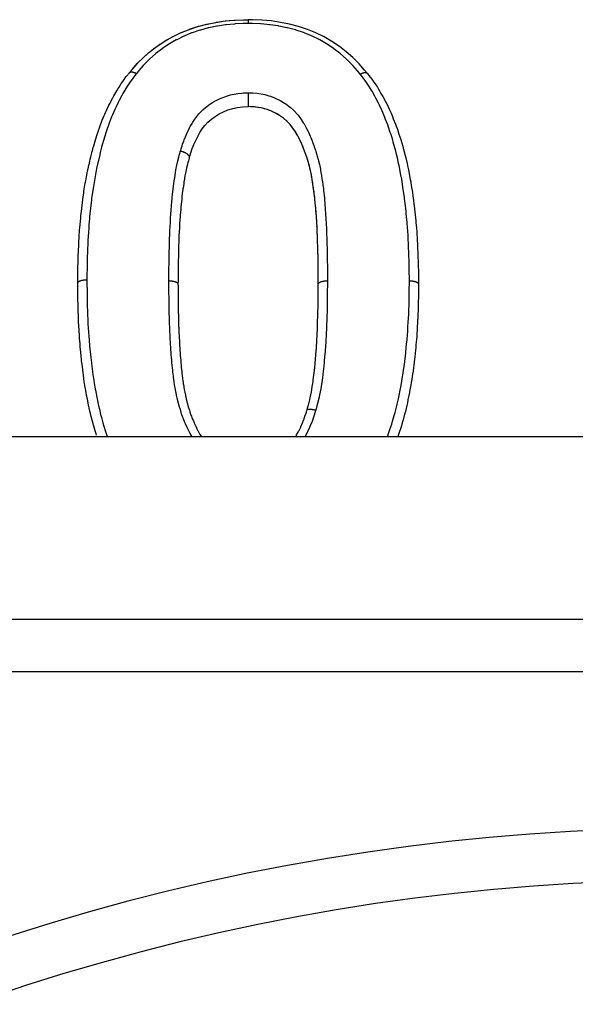
# Model space of a CAD drawing. Units: millimetres. Extents: x 24 to 1234, y -666 to 273.
# Drawn here: x 783 to 805, y -152 to -114 of the extents above; entities that cross this region are included whole.
import ezdxf

# ---------------------------------------------------------------- set-up
doc = ezdxf.new("R2010")
doc.units = ezdxf.units.MM
doc.linetypes.add('DASHED', pattern=[9.652, 8.128, -1.524])
doc.layers.add('nevidi', color=4, linetype='DASHED')

msp = doc.modelspace()

# ---------------------------------------------------------------- linework, layer by layer
at = {"color": 2}
for p, q in [((789.046, -114.46), (789.058, -114.453)), ((787.391, -115.835), (787.392, -115.834)), ((796.522, -115.858), (796.523, -115.859)), ((791.988, -117.141), (791.949, -117.139)), ((792.254, -117.159), (792.227, -117.157)), ((792.388, -117.179), (792.261, -117.16)), ((792.449, -117.191), (792.447, -117.19)), ((792.581, -117.223), (792.484, -117.198)), ((793.109, -117.449), (793.058, -117.419)), ((793.16, -117.479), (793.114, -117.451)), ((793.263, -117.55), (793.239, -117.533)), ((793.309, -117.584), (793.302, -117.579)), ((793.442, -117.702), (793.404, -117.666)), ((793.526, -117.789), (793.471, -117.731)), ((793.563, -117.831), (793.55, -117.816)), ((793.638, -117.924), (793.62, -117.901)), ((793.737, -118.066), (793.679, -117.981)), ((793.767, -118.114), (793.751, -118.087)), ((793.91, -118.371), (793.894, -118.338)), ((794.076, -118.746), (794.065, -118.718)), ((794.139, -118.912), (794.137, -118.907)), ((794.284, -119.367), (794.276, -119.338)), ((794.329, -119.538), (794.322, -119.511)), ((794.342, -119.592), (794.334, -119.558)), ((794.378, -119.765), (794.368, -119.714)), ((794.399, -119.884), (794.38, -119.779)), ((794.409, -119.941), (794.405, -119.92)), ((794.456, -120.244), (794.453, -120.227)), ((794.48, -120.423), (794.469, -120.334)), ((794.487, -120.48), (794.484, -120.452)), ((794.52, -120.784), (794.517, -120.751)), ((794.536, -120.968), (794.536, -120.96)), ((794.551, -121.154), (794.549, -121.128)), ((794.593, -121.762), (794.591, -121.725)), ((794.599, -121.89), (794.595, -121.807)), ((794.607, -122.074), (794.605, -122.034)), ((794.619, -122.45), (794.619, -122.436)), ((794.627, -122.698), (794.626, -122.648)), ((794.631, -122.826), (794.628, -122.714)), ((794.632, -122.885), (794.631, -122.86)), ((794.636, -123.074), (794.636, -123.072)), ((794.638, -123.202), (794.638, -123.167)), ((794.64, -123.39), (794.639, -123.285)), ((794.64, -123.451), (794.64, -123.394)), ((794.641, -123.58), (794.641, -123.498)), ((794.641, -123.641), (794.641, -123.621)), ((794.641, -123.942), (794.641, -123.938)), ((840.544, -129.805), (777.456, -129.805)), ((839.578, -136.805), (778.422, -136.805))]:
    msp.add_line(p, q, dxfattribs=at)
for points in [[(787.392, -115.834), (787.493, -115.717), (787.705, -115.478), (787.94, -115.242), (788.192, -115.023), (788.458, -114.82), (788.745, -114.63), (789.047, -114.459), (789.358, -114.31), (789.679, -114.179), (790.016, -114.066), (790.363, -113.976), (790.712, -113.907), (791.065, -113.855), (791.424, -113.824), (791.776, -113.81), (791.949, -113.806)], [(790.363, -113.976), (790.389, -113.971), (790.613, -113.925)], [(790.711, -113.907), (790.738, -113.902), (791.065, -113.855), (791.091, -113.852), (791.229, -113.838)], [(791.424, -113.824), (791.451, -113.823), (791.776, -113.81), (791.801, -113.809), (791.85, -113.808)], [(796.522, -115.858), (796.42, -115.74), (796.206, -115.5), (795.969, -115.261), (795.715, -115.04), (795.449, -114.835), (795.165, -114.644), (794.863, -114.468), (794.547, -114.314), (794.221, -114.181), (793.885, -114.07), (793.541, -113.979), (793.19, -113.907), (792.833, -113.855), (792.473, -113.824), (792.121, -113.81), (791.949, -113.806)], [(789.07, -114.447), (789.357, -114.31), (789.381, -114.3), (789.424, -114.281)], [(789.679, -114.179), (789.704, -114.17), (790.008, -114.069)], [(790.015, -114.066), (790.04, -114.059), (790.126, -114.035)], [(788.457, -114.82), (788.477, -114.806), (788.577, -114.737)], [(788.744, -114.63), (788.766, -114.616), (788.866, -114.558)], [(787.939, -115.243), (787.957, -115.226), (788.137, -115.068)], [(788.19, -115.024), (788.21, -115.008), (788.348, -114.901)], [(787.492, -115.718), (787.506, -115.701), (787.704, -115.479), (787.721, -115.461), (787.741, -115.439)], [(785.41, -123.901), (785.41, -123.882), (785.411, -123.795), (785.413, -123.567), (785.413, -123.543), (785.414, -123.473), (785.415, -123.402), (785.418, -123.245), (785.42, -123.15), (785.427, -122.923), (785.427, -122.917), (785.43, -122.83), (785.435, -122.725), (785.44, -122.607), (785.444, -122.512), (785.455, -122.294), (785.455, -122.29), (785.46, -122.193), (785.469, -122.048), (785.474, -121.971), (785.481, -121.874), (785.498, -121.673), (785.5, -121.649), (785.509, -121.556), (785.527, -121.373), (785.531, -121.332), (785.54, -121.241), (785.56, -121.056), (785.564, -121.021), (785.575, -120.928), (785.602, -120.707), (785.603, -120.7), (785.614, -120.614), (785.639, -120.443), (785.646, -120.392), (785.66, -120.3), (785.697, -120.078), (785.706, -120.03), (785.714, -119.987), (785.743, -119.835), (785.757, -119.766), (785.774, -119.678), (785.82, -119.461), (785.84, -119.374), (785.841, -119.366), (785.871, -119.233), (785.889, -119.159), (785.91, -119.07), (785.964, -118.854), (785.987, -118.766), (786.003, -118.708), (786.022, -118.638), (786.048, -118.549), (786.074, -118.463), (786.142, -118.25), (786.17, -118.165), (786.205, -118.061), (786.208, -118.053), (786.233, -117.979), (786.241, -117.956), (786.272, -117.87), (786.352, -117.66), (786.387, -117.573), (786.426, -117.481), (786.449, -117.429), (786.477, -117.366), (786.514, -117.286), (786.608, -117.086), (786.648, -117.004), (786.687, -116.926), (786.743, -116.819), (786.751, -116.805), (786.796, -116.724), (786.908, -116.529), (786.957, -116.45), (786.992, -116.393), (787.081, -116.256), (787.093, -116.239), (787.134, -116.178), (787.272, -115.99), (787.326, -115.919), (787.348, -115.891), (787.389, -115.837)], [(787.389, -115.837), (787.39, -115.836), (787.391, -115.835)], [(796.523, -115.859), (796.524, -115.861), (796.524, -115.861)], [(796.524, -115.861), (796.534, -115.873), (796.587, -115.943), (796.69, -116.08), (796.725, -116.128), (796.779, -116.204), (796.82, -116.264), (796.908, -116.398), (796.956, -116.474), (797.073, -116.67), (797.099, -116.714), (797.117, -116.747), (797.171, -116.845), (797.225, -116.949), (797.266, -117.032), (797.363, -117.237), (797.398, -117.316), (797.432, -117.394), (797.46, -117.458), (797.487, -117.522), (797.52, -117.601), (797.602, -117.809), (797.634, -117.892), (797.675, -118.005), (797.705, -118.091), (797.708, -118.101), (797.71, -118.104), (797.738, -118.19), (797.807, -118.404), (797.832, -118.49), (797.895, -118.705), (797.904, -118.739), (797.919, -118.791), (797.928, -118.826), (797.977, -119.011), (797.998, -119.097), (798.049, -119.318), (798.066, -119.398), (798.068, -119.405), (798.1, -119.562), (798.113, -119.625), (798.13, -119.712), (798.171, -119.932), (798.187, -120.02), (798.195, -120.064), (798.224, -120.242), (798.234, -120.304), (798.238, -120.331), (798.271, -120.555), (798.284, -120.645), (798.296, -120.735), (798.312, -120.869), (798.323, -120.959), (798.333, -121.048), (798.348, -121.183), (798.358, -121.273), (798.372, -121.41), (798.381, -121.499), (798.39, -121.589), (798.408, -121.792), (798.41, -121.815), (798.417, -121.908), (798.429, -122.086), (798.432, -122.133), (798.438, -122.228), (798.449, -122.453), (798.453, -122.534), (798.454, -122.548), (798.463, -122.763), (798.464, -122.774), (798.467, -122.867), (798.475, -123.097), (798.478, -123.189), (798.48, -123.275), (798.482, -123.419), (798.483, -123.441), (798.484, -123.512), (798.486, -123.743), (798.487, -123.835), (798.487, -123.942)], [(791.949, -116.606), (791.949, -116.612), (791.949, -116.617), (791.949, -116.618), (791.949, -116.639), (791.949, -116.652), (791.949, -116.657), (791.949, -116.658), (791.949, -116.681), (791.949, -116.695), (791.949, -116.699), (791.949, -116.701), (791.949, -116.723), (791.949, -116.739), (791.949, -116.743), (791.949, -116.744), (791.949, -116.767), (791.949, -116.784), (791.949, -116.788), (791.949, -116.789), (791.949, -116.812), (791.949, -116.829), (791.949, -116.832), (791.949, -116.834), (791.949, -116.856), (791.949, -116.873), (791.949, -116.876), (791.949, -116.877), (791.949, -116.898), (791.949, -116.916), (791.949, -116.919), (791.949, -116.919), (791.949, -116.939), (791.949, -116.957), (791.949, -116.959), (791.949, -116.96), (791.949, -116.978), (791.949, -116.994), (791.949, -116.997), (791.949, -116.997), (791.949, -117.014), (791.949, -117.029), (791.949, -117.031), (791.949, -117.031), (791.949, -117.046), (791.949, -117.059), (791.949, -117.061), (791.949, -117.061), (791.949, -117.074), (791.949, -117.085), (791.949, -117.087), (791.949, -117.087), (791.949, -117.098), (791.949, -117.107), (791.949, -117.108), (791.949, -117.108), (791.949, -117.116), (791.949, -117.123), (791.949, -117.124), (791.949, -117.124), (791.949, -117.129), (791.949, -117.133), (791.949, -117.134), (791.949, -117.134), (791.949, -117.137), (791.949, -117.138), (791.949, -117.139)], [(789.686, -119.099), (789.693, -119.077), (789.748, -118.911), (789.805, -118.747), (789.867, -118.588), (789.936, -118.433), (790.012, -118.281), (790.096, -118.134), (790.189, -117.992), (790.292, -117.859), (790.407, -117.734), (790.537, -117.618), (790.679, -117.513), (790.834, -117.419), (791, -117.337), (791.174, -117.267), (791.355, -117.212), (791.542, -117.173), (791.734, -117.151), (791.932, -117.139), (791.949, -117.139)], [(794.641, -123.938), (794.641, -123.827), (794.641, -123.637), (794.641, -123.447), (794.639, -123.258), (794.636, -123.07), (794.632, -122.881), (794.627, -122.693), (794.621, -122.505), (794.615, -122.317), (794.609, -122.129), (794.601, -121.943), (794.593, -121.758), (794.582, -121.574), (794.57, -121.389), (794.556, -121.205), (794.541, -121.02), (794.525, -120.837), (794.507, -120.655), (794.487, -120.475), (794.463, -120.295), (794.437, -120.116), (794.408, -119.936), (794.377, -119.76), (794.341, -119.587), (794.298, -119.416), (794.249, -119.245), (794.195, -119.075), (794.137, -118.907), (794.074, -118.74), (794.007, -118.577), (793.933, -118.416), (793.853, -118.26), (793.765, -118.109), (793.667, -117.964), (793.56, -117.827), (793.439, -117.698), (793.305, -117.581), (793.156, -117.477), (792.993, -117.384), (792.819, -117.304), (792.637, -117.239), (792.448, -117.19), (792.253, -117.159), (792.052, -117.144), (791.949, -117.139)], [(792.19, -117.153), (792.053, -117.144), (792.035, -117.143)], [(792.822, -117.306), (792.764, -117.283), (792.703, -117.261)], [(792.996, -117.386), (792.942, -117.359), (792.913, -117.346)], [(793.855, -118.265), (793.828, -118.215), (793.793, -118.156)], [(794.055, -118.692), (794.009, -118.582), (793.985, -118.529), (793.984, -118.526)], [(789.685, -119.102), (789.682, -119.113), (789.654, -119.216), (789.637, -119.283), (789.606, -119.401), (789.598, -119.437), (789.582, -119.503), (789.542, -119.689), (789.523, -119.79), (789.491, -119.981), (789.483, -120.027), (789.475, -120.083), (789.45, -120.259), (789.447, -120.277), (789.442, -120.317), (789.434, -120.382), (789.41, -120.578), (789.399, -120.684), (789.378, -120.883), (789.368, -120.989), (789.359, -121.09), (789.351, -121.19), (789.342, -121.296), (789.338, -121.346), (789.327, -121.498), (789.32, -121.604), (789.308, -121.808), (789.303, -121.914), (789.303, -121.923), (789.294, -122.12), (789.289, -122.226), (789.284, -122.362), (789.282, -122.432), (789.279, -122.54), (789.273, -122.747), (789.272, -122.759), (789.27, -122.856), (789.265, -123.063), (789.264, -123.172), (789.261, -123.363), (789.261, -123.38), (789.26, -123.49), (789.259, -123.594), (789.258, -123.698), (789.257, -123.81), (789.256, -123.942)], [(789.686, -119.1), (789.685, -119.101), (789.685, -119.102)], [(789.686, -119.099), (789.686, -119.099), (789.686, -119.1)], [(794.197, -119.08), (794.179, -119.026), (794.165, -118.986)], [(794.25, -119.25), (794.234, -119.195), (794.21, -119.121)], [(794.437, -120.12), (794.429, -120.064), (794.419, -120.003)], [(794.508, -120.66), (794.502, -120.602), (794.495, -120.542)], [(794.566, -121.339), (794.556, -121.209), (794.553, -121.17)], [(794.579, -121.524), (794.57, -121.393), (794.569, -121.381)], [(794.615, -122.321), (794.613, -122.261), (794.613, -122.26)], [(794.625, -122.638), (794.621, -122.509), (794.621, -122.487)], [(794.641, -123.831), (794.641, -123.771), (794.641, -123.711)], [(786.13, -129.738), (786.114, -129.686), (786.079, -129.572), (786.037, -129.432), (786.016, -129.355), (785.984, -129.241), (785.964, -129.166), (785.927, -129.024), (785.898, -128.908), (785.877, -128.819), (785.847, -128.687), (785.826, -128.589), (785.822, -128.573), (785.777, -128.351), (785.756, -128.238), (785.748, -128.199), (785.716, -128.02), (785.714, -128.009), (785.696, -127.904), (785.661, -127.683), (785.645, -127.574), (785.644, -127.566), (785.624, -127.428), (785.613, -127.346), (785.599, -127.23), (785.573, -127.014), (785.565, -126.945), (785.559, -126.897), (785.554, -126.846), (785.536, -126.68), (785.525, -126.563), (785.506, -126.344), (785.503, -126.314), (785.499, -126.266), (785.496, -126.229), (785.481, -126.012), (785.473, -125.898), (785.462, -125.731), (785.46, -125.686), (785.459, -125.682), (785.453, -125.568), (785.442, -125.352), (785.437, -125.237), (785.432, -125.109), (785.43, -125.049), (785.429, -125.021), (785.425, -124.907), (785.42, -124.692), (785.418, -124.579), (785.417, -124.533), (785.415, -124.416), (785.415, -124.365), (785.413, -124.253), (785.411, -124.042), (785.411, -123.959), (785.41, -123.928), (785.41, -123.901)], [(789.256, -123.942), (789.257, -124.015), (789.257, -124.03), (789.257, -124.063), (789.258, -124.081), (789.259, -124.218), (789.259, -124.237), (789.259, -124.271), (789.26, -124.3), (789.261, -124.408), (789.261, -124.458), (789.261, -124.461), (789.262, -124.536), (789.263, -124.599), (789.263, -124.651), (789.263, -124.679), (789.265, -124.771), (789.265, -124.789), (789.265, -124.842), (789.266, -124.9), (789.268, -124.979), (789.268, -125.007), (789.268, -125.032), (789.27, -125.121), (789.271, -125.169), (789.272, -125.223), (789.273, -125.242), (789.275, -125.343), (789.276, -125.36), (789.277, -125.413), (789.279, -125.477), (789.282, -125.551), (789.282, -125.564), (789.284, -125.603), (789.288, -125.712), (789.29, -125.741), (789.292, -125.785), (789.292, -125.794), (789.299, -125.932), (789.3, -125.946), (789.302, -125.986), (789.303, -126.006), (789.309, -126.123), (789.312, -126.178), (789.312, -126.18), (789.315, -126.227), (789.319, -126.315), (789.323, -126.371), (789.325, -126.414), (789.327, -126.448), (789.331, -126.507), (789.335, -126.562), (789.34, -126.647), (789.342, -126.669), (789.344, -126.699), (789.348, -126.754), (789.359, -126.879), (789.36, -126.889), (789.36, -126.891), (789.365, -126.945), (789.378, -127.074), (789.379, -127.084), (789.381, -127.11), (789.381, -127.112), (789.384, -127.137), (789.399, -127.276), (789.405, -127.329), (789.405, -127.33), (789.407, -127.343), (789.421, -127.469), (789.428, -127.522), (789.431, -127.55), (789.434, -127.574), (789.446, -127.659), (789.453, -127.713), (789.461, -127.769), (789.467, -127.804), (789.474, -127.849), (789.482, -127.901), (789.497, -127.986), (789.506, -128.033), (789.507, -128.037), (789.517, -128.09), (789.541, -128.204), (789.545, -128.224), (789.553, -128.261), (789.557, -128.279), (789.588, -128.412), (789.59, -128.42), (789.601, -128.466), (789.607, -128.487), (789.636, -128.597), (789.647, -128.633), (789.652, -128.65), (789.669, -128.709), (789.692, -128.781), (789.709, -128.832), (789.713, -128.845), (789.742, -128.929), (789.755, -128.963), (789.773, -129.014), (789.789, -129.053), (789.825, -129.144), (789.825, -129.145), (789.845, -129.193), (789.873, -129.258), (789.9, -129.32), (789.917, -129.357), (789.923, -129.369), (789.966, -129.459), (789.984, -129.495), (790.008, -129.542), (790.019, -129.563), (790.069, -129.655), (790.074, -129.664), (790.1, -129.711), (790.132, -129.763), (790.158, -129.805)], [(794.212, -128.765), (794.231, -128.697), (794.253, -128.613), (794.259, -128.591), (794.299, -128.434), (794.311, -128.383), (794.33, -128.301), (794.376, -128.072), (794.391, -127.987), (794.41, -127.874), (794.428, -127.753), (794.44, -127.668), (794.448, -127.615), (794.471, -127.432), (794.482, -127.345), (794.503, -127.152), (794.508, -127.108), (794.516, -127.021), (794.538, -126.786), (794.539, -126.781), (794.546, -126.695), (794.565, -126.457), (794.566, -126.433), (794.571, -126.371), (794.586, -126.134), (794.59, -126.047), (794.595, -125.955), (794.602, -125.811), (794.605, -125.722), (794.605, -125.718), (794.614, -125.485), (794.617, -125.397), (794.624, -125.16), (794.625, -125.122), (794.626, -125.073), (794.628, -125.008), (794.632, -124.835), (794.633, -124.749), (794.636, -124.513), (794.637, -124.426), (794.638, -124.38), (794.639, -124.303), (794.639, -124.289), (794.639, -124.188), (794.64, -124.103), (794.641, -123.942)], [(798.487, -123.942), (798.487, -123.985), (798.486, -124.102), (798.484, -124.314), (798.484, -124.329), (798.483, -124.426), (798.483, -124.443), (798.479, -124.639), (798.476, -124.752), (798.469, -124.964), (798.465, -125.078), (798.464, -125.099), (798.463, -125.122), (798.456, -125.291), (798.455, -125.302), (798.45, -125.404), (798.439, -125.619), (798.433, -125.731), (798.429, -125.801), (798.425, -125.862), (798.419, -125.948), (798.41, -126.063), (798.391, -126.277), (798.38, -126.393), (798.371, -126.478), (798.358, -126.608), (798.357, -126.618), (798.345, -126.722), (798.321, -126.938), (798.307, -127.053), (798.295, -127.153), (798.279, -127.27), (798.266, -127.365), (798.263, -127.386), (798.23, -127.605), (798.21, -127.723), (798.192, -127.824), (798.17, -127.94), (798.148, -128.056), (798.139, -128.1), (798.105, -128.269), (798.081, -128.383), (798.059, -128.491), (798.035, -128.599), (798.009, -128.716), (797.983, -128.826), (797.956, -128.934), (797.924, -129.051), (797.897, -129.151), (797.863, -129.267), (797.829, -129.382), (797.781, -129.533), (797.761, -129.596), (797.724, -129.709), (797.694, -129.799), (797.691, -129.805)], [(793.786, -129.758), (793.802, -129.733), (793.805, -129.727), (793.867, -129.621), (793.885, -129.588), (793.901, -129.557), (793.914, -129.532), (793.966, -129.426), (793.972, -129.412), (793.987, -129.38), (794.011, -129.324), (794.049, -129.232), (794.052, -129.226), (794.062, -129.199), (794.095, -129.11), (794.118, -129.046), (794.127, -129.021), (794.13, -129.012), (794.171, -128.892), (794.183, -128.856), (794.194, -128.821), (794.196, -128.814), (794.212, -128.765)]]:
    msp.add_lwpolyline(points, dxfattribs=at)
for centre, radius, start, end in [((809, -229.805), 83, 55.84982, 124.15018), ((775.515, -148.966), 8, 345.3918, 345.411)]:
    msp.add_arc(centre, radius, start, end, dxfattribs=at)
at = {"layer": 'nevidi', "color": 7, "linetype": 'Continuous'}
for p, q in [((789.688, -119.087), (789.686, -119.099)), ((839.578, -138.805), (778.422, -138.805))]:
    msp.add_line(p, q, dxfattribs=at)
for points in [[(791.949, -113.952), (791.786, -113.956), (791.76, -113.957), (791.445, -113.97), (791.419, -113.972), (791.106, -114), (791.08, -114.003), (790.771, -114.049), (790.746, -114.054), (790.44, -114.116), (790.415, -114.122), (790.114, -114.201), (790.09, -114.208), (789.801, -114.306), (789.779, -114.315), (789.499, -114.431), (789.477, -114.441), (789.207, -114.572), (789.186, -114.583), (788.927, -114.731), (788.906, -114.744), (788.661, -114.909), (788.643, -114.922), (788.411, -115.101), (788.394, -115.115), (788.178, -115.306), (788.161, -115.322), (787.961, -115.526), (787.946, -115.542), (787.922, -115.568), (787.756, -115.757), (787.742, -115.774), (787.661, -115.869)], [(791.949, -113.806), (791.949, -113.806), (791.949, -113.806), (791.949, -113.808), (791.949, -113.81), (791.949, -113.81), (791.949, -113.814), (791.949, -113.818), (791.949, -113.818), (791.949, -113.823), (791.949, -113.829), (791.949, -113.83), (791.949, -113.836), (791.949, -113.844), (791.949, -113.845), (791.949, -113.853), (791.949, -113.862), (791.949, -113.863), (791.949, -113.873), (791.949, -113.884), (791.949, -113.885), (791.949, -113.896), (791.949, -113.896), (791.949, -113.908), (791.949, -113.909), (791.949, -113.922), (791.949, -113.935), (791.949, -113.936), (791.949, -113.95), (791.949, -113.952)], [(796.252, -115.893), (796.156, -115.781), (796.142, -115.764), (795.969, -115.568), (795.951, -115.548), (795.936, -115.532), (795.731, -115.326), (795.713, -115.309), (795.494, -115.118), (795.477, -115.104), (795.244, -114.924), (795.226, -114.91), (794.98, -114.743), (794.96, -114.731), (794.699, -114.579), (794.677, -114.568), (794.405, -114.434), (794.382, -114.424), (794.101, -114.31), (794.077, -114.301), (793.786, -114.204), (793.762, -114.197), (793.462, -114.118), (793.437, -114.112), (793.129, -114.049), (793.105, -114.045), (792.793, -114), (792.767, -113.997), (792.453, -113.97), (792.429, -113.969), (792.111, -113.956), (792.087, -113.956), (791.949, -113.952)], [(787.661, -115.869), (787.656, -115.876), (787.604, -115.944), (787.469, -116.126), (787.421, -116.194), (787.299, -116.378), (787.254, -116.45), (787.143, -116.638), (787.101, -116.712), (786.999, -116.906), (786.961, -116.981), (786.867, -117.177), (786.832, -117.254), (786.743, -117.454), (786.71, -117.532), (786.63, -117.736), (786.601, -117.816), (786.529, -118.024), (786.502, -118.105), (786.434, -118.316), (786.409, -118.397), (786.347, -118.609), (786.325, -118.691), (786.27, -118.903), (786.25, -118.989), (786.2, -119.202), (786.181, -119.288), (786.134, -119.506), (786.117, -119.59), (786.074, -119.813), (786.059, -119.894), (786.02, -120.119), (786.007, -120.2), (785.973, -120.425), (785.962, -120.509), (785.942, -120.659), (785.933, -120.732), (785.922, -120.82), (785.898, -121.039), (785.888, -121.131), (785.865, -121.352), (785.857, -121.444), (785.837, -121.669), (785.83, -121.758), (785.815, -121.985), (785.809, -122.074), (785.798, -122.3), (785.793, -122.391), (785.784, -122.618), (785.78, -122.709), (785.773, -122.943), (785.77, -123.028), (785.765, -123.263), (785.764, -123.348), (785.762, -123.582), (785.761, -123.67), (785.76, -123.775)], [(787.392, -115.834), (787.392, -115.834), (787.396, -115.83), (787.399, -115.827), (787.404, -115.823), (787.408, -115.821), (787.408, -115.82), (787.417, -115.816), (787.418, -115.815), (787.423, -115.813), (787.428, -115.812), (787.435, -115.81), (787.44, -115.809), (787.441, -115.809), (787.453, -115.807), (787.454, -115.807), (787.461, -115.806), (787.466, -115.806), (787.475, -115.806), (787.481, -115.806), (787.482, -115.806), (787.496, -115.808), (787.498, -115.808), (787.506, -115.809), (787.513, -115.81), (787.522, -115.812), (787.529, -115.814), (787.53, -115.814), (787.547, -115.819), (787.548, -115.819), (787.557, -115.822), (787.564, -115.824), (787.575, -115.828), (787.583, -115.831), (787.584, -115.832), (787.601, -115.839), (787.603, -115.84), (787.612, -115.844), (787.62, -115.848), (787.632, -115.853), (787.638, -115.857), (787.64, -115.858), (787.658, -115.868), (787.66, -115.869), (787.661, -115.869)], [(796.252, -115.893), (796.255, -115.892), (796.264, -115.887), (796.273, -115.882), (796.273, -115.882), (796.293, -115.872), (796.293, -115.872), (796.301, -115.868), (796.311, -115.863), (796.321, -115.859), (796.329, -115.856), (796.331, -115.855), (796.348, -115.849), (796.357, -115.846), (796.367, -115.843), (796.375, -115.84), (796.383, -115.838), (796.384, -115.838), (796.4, -115.834), (796.401, -115.834), (796.408, -115.833), (796.417, -115.832), (796.424, -115.831), (796.431, -115.83), (796.432, -115.83), (796.446, -115.83), (796.447, -115.83), (796.453, -115.83), (796.461, -115.831), (796.466, -115.832), (796.473, -115.833), (796.473, -115.833), (796.485, -115.836), (796.485, -115.836), (796.49, -115.837), (796.496, -115.84), (796.5, -115.842), (796.505, -115.845), (796.506, -115.845), (796.514, -115.851), (796.514, -115.851), (796.518, -115.854), (796.522, -115.858)], [(798.137, -123.816), (798.137, -123.799), (798.136, -123.71), (798.134, -123.473), (798.133, -123.387), (798.129, -123.15), (798.127, -123.066), (798.12, -122.833), (798.117, -122.746), (798.108, -122.517), (798.104, -122.427), (798.093, -122.198), (798.088, -122.109), (798.074, -121.881), (798.068, -121.793), (798.05, -121.567), (798.042, -121.477), (798.02, -121.254), (798.01, -121.163), (797.986, -120.94), (797.976, -120.85), (797.953, -120.658), (797.948, -120.626), (797.937, -120.54), (797.905, -120.314), (797.892, -120.231), (797.856, -120.006), (797.842, -119.924), (797.802, -119.702), (797.786, -119.619), (797.742, -119.399), (797.725, -119.317), (797.677, -119.098), (797.658, -119.016), (797.603, -118.8), (797.581, -118.718), (797.521, -118.504), (797.497, -118.422), (797.432, -118.209), (797.406, -118.129), (797.334, -117.921), (797.306, -117.842), (797.227, -117.636), (797.196, -117.559), (797.112, -117.358), (797.078, -117.28), (796.988, -117.081), (796.952, -117.006), (796.852, -116.81), (796.812, -116.737), (796.704, -116.55), (796.658, -116.475), (796.538, -116.288), (796.491, -116.219), (796.359, -116.035), (796.309, -115.968), (796.252, -115.893)], [(789.35, -118.837), (789.359, -118.809), (789.376, -118.756), (789.415, -118.637), (789.433, -118.584), (789.475, -118.464), (789.495, -118.411), (789.542, -118.291), (789.564, -118.238), (789.616, -118.119), (789.642, -118.066), (789.7, -117.95), (789.729, -117.896), (789.794, -117.783), (789.827, -117.73), (789.9, -117.62), (789.936, -117.57), (790.021, -117.462), (790.062, -117.414), (790.159, -117.311), (790.205, -117.267), (790.312, -117.172), (790.363, -117.131), (790.481, -117.046), (790.536, -117.01), (790.662, -116.935), (790.721, -116.903), (790.854, -116.838), (790.916, -116.811), (791.055, -116.757), (791.12, -116.735), (791.266, -116.692), (791.333, -116.676), (791.486, -116.646), (791.553, -116.636), (791.706, -116.62), (791.77, -116.615), (791.915, -116.608), (791.949, -116.606)], [(791.949, -116.606), (792.071, -116.612), (792.131, -116.615), (792.292, -116.629), (792.354, -116.637), (792.522, -116.666), (792.583, -116.68), (792.743, -116.724), (792.802, -116.743), (792.955, -116.801), (793.011, -116.825), (793.156, -116.894), (793.208, -116.922), (793.346, -117.004), (793.396, -117.037), (793.525, -117.131), (793.571, -117.169), (793.686, -117.274), (793.728, -117.315), (793.829, -117.428), (793.865, -117.471), (793.955, -117.589), (793.986, -117.635), (794.065, -117.755), (794.093, -117.802), (794.162, -117.925), (794.187, -117.973), (794.25, -118.098), (794.273, -118.146), (794.33, -118.273), (794.35, -118.321), (794.402, -118.449), (794.421, -118.498), (794.468, -118.626), (794.486, -118.675), (794.529, -118.805), (794.545, -118.855), (794.586, -118.986), (794.6, -119.036), (794.637, -119.168), (794.65, -119.218), (794.683, -119.353), (794.694, -119.404), (794.721, -119.54), (794.731, -119.592), (794.754, -119.726), (794.763, -119.778), (794.783, -119.911), (794.791, -119.963), (794.81, -120.097), (794.817, -120.148), (794.835, -120.284), (794.841, -120.335), (794.856, -120.471), (794.861, -120.523), (794.874, -120.658), (794.874, -120.659), (794.879, -120.714), (794.891, -120.847), (794.895, -120.904), (794.906, -121.034), (794.91, -121.091), (794.92, -121.222), (794.923, -121.278), (794.932, -121.411), (794.935, -121.465), (794.942, -121.601), (794.945, -121.655), (794.951, -121.791), (794.954, -121.846), (794.959, -121.981), (794.961, -122.037), (794.966, -122.171), (794.968, -122.227), (794.972, -122.361), (794.973, -122.417), (794.977, -122.552), (794.979, -122.606), (794.982, -122.743), (794.983, -122.796), (794.986, -122.935), (794.987, -122.987), (794.988, -123.127), (794.989, -123.178), (794.99, -123.319), (794.99, -123.371), (794.991, -123.512), (794.991, -123.564), (794.991, -123.705), (794.991, -123.758), (794.991, -123.817)], [(788.906, -123.816), (788.906, -123.802), (788.907, -123.681), (788.909, -123.484), (788.91, -123.357), (788.912, -123.16), (788.914, -123.034), (788.917, -122.833), (788.92, -122.713), (788.925, -122.507), (788.928, -122.392), (788.935, -122.185), (788.939, -122.073), (788.948, -121.869), (788.953, -121.755), (788.964, -121.554), (788.971, -121.438), (788.984, -121.239), (788.993, -121.122), (789.009, -120.923), (789.019, -120.808), (789.033, -120.658), (789.038, -120.609), (789.05, -120.495), (789.072, -120.299), (789.086, -120.184), (789.112, -119.99), (789.129, -119.875), (789.159, -119.681), (789.179, -119.568), (789.216, -119.379), (789.241, -119.263), (789.287, -119.076), (789.316, -118.962), (789.35, -118.837)], [(789.35, -118.837), (789.359, -118.839), (789.36, -118.839), (789.366, -118.841), (789.377, -118.844), (789.395, -118.849), (789.401, -118.851), (789.402, -118.851), (789.419, -118.857), (789.43, -118.86), (789.435, -118.862), (789.444, -118.865), (789.461, -118.872), (789.463, -118.873), (789.468, -118.875), (789.485, -118.882), (789.495, -118.887), (789.5, -118.889), (789.501, -118.889), (789.523, -118.901), (789.526, -118.902), (789.53, -118.904), (789.538, -118.909), (789.555, -118.918), (789.559, -118.921), (789.572, -118.929), (789.582, -118.936), (789.585, -118.938), (789.591, -118.942), (789.603, -118.951), (789.606, -118.954), (789.609, -118.956), (789.619, -118.965), (789.627, -118.972), (789.629, -118.974), (789.63, -118.975), (789.643, -118.988), (789.646, -118.991), (789.648, -118.993), (789.651, -118.997), (789.661, -119.01), (789.662, -119.011), (789.663, -119.012), (789.668, -119.02), (789.673, -119.028), (789.674, -119.031), (789.676, -119.034), (789.68, -119.043), (789.682, -119.047), (789.683, -119.049), (789.685, -119.057), (789.687, -119.065), (789.687, -119.066), (789.687, -119.067), (789.688, -119.079), (789.688, -119.082)], [(785.41, -123.901), (785.41, -123.901), (785.411, -123.893), (785.411, -123.892), (785.412, -123.89), (785.413, -123.885), (785.416, -123.879), (785.417, -123.877), (785.419, -123.874), (785.422, -123.869), (785.426, -123.864), (785.427, -123.863), (785.431, -123.859), (785.436, -123.854), (785.441, -123.85), (785.442, -123.849), (785.448, -123.844), (785.455, -123.84), (785.46, -123.837), (785.462, -123.836), (785.471, -123.831), (785.479, -123.826), (785.483, -123.824), (785.485, -123.823), (785.498, -123.818), (785.508, -123.814), (785.51, -123.813), (785.513, -123.812), (785.529, -123.807), (785.54, -123.803), (785.541, -123.803), (785.544, -123.802), (785.564, -123.797), (785.575, -123.794), (785.576, -123.794), (785.578, -123.794), (785.602, -123.789), (785.612, -123.787), (785.615, -123.787), (785.615, -123.787), (785.642, -123.783), (785.65, -123.782), (785.653, -123.781), (785.656, -123.781), (785.685, -123.778), (785.69, -123.778), (785.693, -123.778), (785.699, -123.777), (785.728, -123.776), (785.731, -123.776), (785.734, -123.776), (785.743, -123.775), (785.76, -123.775)], [(785.76, -123.775), (785.76, -123.8), (785.762, -124.005), (785.764, -124.126), (785.766, -124.332), (785.768, -124.452), (785.772, -124.659), (785.776, -124.779), (785.782, -124.986), (785.787, -125.107), (785.796, -125.312), (785.802, -125.436), (785.814, -125.64), (785.822, -125.765), (785.836, -125.972), (785.844, -126.078), (785.846, -126.095), (785.863, -126.307), (785.874, -126.425), (785.895, -126.638), (785.908, -126.756), (785.931, -126.965), (785.946, -127.087), (785.973, -127.295), (785.99, -127.419), (786.021, -127.628), (786.041, -127.751), (786.076, -127.955), (786.099, -128.081), (786.139, -128.285), (786.164, -128.411), (786.209, -128.613), (786.238, -128.739), (786.288, -128.939), (786.322, -129.065), (786.377, -129.265), (786.414, -129.39), (786.477, -129.592), (786.518, -129.712), (786.551, -129.805)], [(789.796, -129.805), (789.724, -129.674), (789.697, -129.623), (789.63, -129.488), (789.606, -129.436), (789.545, -129.299), (789.522, -129.245), (789.467, -129.107), (789.446, -129.053), (789.397, -128.915), (789.378, -128.857), (789.334, -128.719), (789.317, -128.661), (789.278, -128.521), (789.263, -128.463), (789.228, -128.321), (789.215, -128.264), (789.185, -128.122), (789.174, -128.065), (789.147, -127.923), (789.138, -127.866), (789.115, -127.723), (789.107, -127.667), (789.087, -127.522), (789.08, -127.468), (789.063, -127.322), (789.057, -127.27), (789.041, -127.125), (789.036, -127.072), (789.022, -126.93), (789.017, -126.875), (789.004, -126.735), (789, -126.678), (788.99, -126.538), (788.986, -126.481), (788.977, -126.34), (788.973, -126.285), (788.965, -126.143), (788.962, -126.089), (788.962, -126.078), (788.955, -125.948), (788.952, -125.894), (788.945, -125.755), (788.943, -125.699), (788.937, -125.561), (788.935, -125.504), (788.93, -125.366), (788.928, -125.31), (788.924, -125.171), (788.923, -125.115), (788.92, -124.977), (788.919, -124.921), (788.916, -124.782), (788.915, -124.728), (788.914, -124.589), (788.913, -124.535), (788.912, -124.395), (788.911, -124.343), (788.91, -124.204), (788.909, -124.151), (788.908, -124.013), (788.908, -123.96), (788.906, -123.822), (788.906, -123.816)], [(788.906, -123.816), (788.908, -123.816), (788.932, -123.817), (788.938, -123.817), (788.949, -123.817), (788.949, -123.817), (788.973, -123.819), (788.982, -123.819), (788.99, -123.82), (788.993, -123.82), (789.014, -123.822), (789.024, -123.824), (789.03, -123.824), (789.035, -123.825), (789.052, -123.828), (789.065, -123.83), (789.067, -123.83), (789.075, -123.832), (789.089, -123.835), (789.103, -123.838), (789.103, -123.838), (789.112, -123.84), (789.123, -123.843), (789.136, -123.847), (789.137, -123.847), (789.146, -123.85), (789.154, -123.853), (789.166, -123.857), (789.169, -123.859), (789.176, -123.862), (789.181, -123.864), (789.192, -123.869), (789.196, -123.871), (789.202, -123.874), (789.205, -123.876), (789.214, -123.881), (789.218, -123.885), (789.223, -123.888), (789.224, -123.889), (789.231, -123.895), (789.236, -123.899), (789.239, -123.903), (789.239, -123.903), (789.244, -123.909), (789.248, -123.914), (789.25, -123.918), (789.25, -123.918), (789.253, -123.924), (789.255, -123.93), (789.255, -123.932), (789.256, -123.934), (789.256, -123.938), (789.256, -123.942)], [(794.991, -123.817), (794.991, -123.892), (794.99, -123.98), (794.988, -124.218), (794.987, -124.308), (794.984, -124.546), (794.983, -124.636), (794.978, -124.875), (794.976, -124.965), (794.97, -125.207), (794.967, -125.295), (794.959, -125.538), (794.955, -125.625), (794.944, -125.868), (794.94, -125.956), (794.933, -126.078), (794.926, -126.2), (794.92, -126.288), (794.902, -126.534), (794.895, -126.621), (794.873, -126.868), (794.865, -126.954), (794.839, -127.2), (794.829, -127.288), (794.799, -127.532), (794.787, -127.621), (794.751, -127.864), (794.736, -127.954), (794.691, -128.194), (794.671, -128.285), (794.615, -128.522), (794.591, -128.615), (794.548, -128.779)], [(794.642, -123.931), (794.643, -123.93), (794.644, -123.926), (794.645, -123.922), (794.647, -123.919), (794.649, -123.915), (794.65, -123.914), (794.654, -123.908), (794.655, -123.907), (794.658, -123.903), (794.662, -123.899), (794.665, -123.897), (794.67, -123.892), (794.67, -123.892), (794.678, -123.886), (794.679, -123.885), (794.684, -123.881), (794.69, -123.878), (794.694, -123.875), (794.702, -123.871), (794.713, -123.866), (794.715, -123.865), (794.722, -123.862), (794.729, -123.859), (794.734, -123.857), (794.744, -123.853), (794.744, -123.853), (794.758, -123.848), (794.76, -123.848), (794.769, -123.845), (794.777, -123.843), (794.784, -123.841), (794.795, -123.838), (794.795, -123.838), (794.811, -123.834), (794.813, -123.834), (794.823, -123.832), (794.833, -123.83), (794.841, -123.829), (794.853, -123.827), (794.853, -123.827), (794.871, -123.824), (794.873, -123.824), (794.884, -123.823), (794.894, -123.822), (794.903, -123.821), (794.915, -123.82), (794.916, -123.82), (794.935, -123.819), (794.937, -123.819), (794.949, -123.818), (794.959, -123.818), (794.968, -123.817), (794.981, -123.817), (794.982, -123.817), (794.991, -123.817)], [(797.292, -129.805), (797.354, -129.632), (797.392, -129.518), (797.459, -129.311), (797.494, -129.196), (797.555, -128.988), (797.586, -128.873), (797.641, -128.66), (797.668, -128.548), (797.714, -128.338), (797.739, -128.221), (797.781, -128.012), (797.805, -127.894), (797.845, -127.683), (797.865, -127.567), (797.9, -127.354), (797.917, -127.238), (797.945, -127.027), (797.96, -126.909), (797.985, -126.699), (797.998, -126.58), (798.02, -126.372), (798.032, -126.253), (798.048, -126.078), (798.051, -126.044), (798.061, -125.925), (798.076, -125.717), (798.084, -125.599), (798.095, -125.392), (798.101, -125.273), (798.11, -125.066), (798.115, -124.947), (798.123, -124.737), (798.126, -124.623), (798.131, -124.411), (798.133, -124.299), (798.135, -124.089), (798.136, -123.975), (798.137, -123.816)], [(798.137, -123.816), (798.139, -123.816), (798.143, -123.816), (798.164, -123.816), (798.169, -123.816), (798.184, -123.817), (798.185, -123.817), (798.205, -123.818), (798.213, -123.819), (798.225, -123.82), (798.227, -123.82), (798.245, -123.822), (798.255, -123.823), (798.265, -123.825), (798.269, -123.825), (798.284, -123.827), (798.296, -123.83), (798.302, -123.831), (798.308, -123.832), (798.32, -123.834), (798.334, -123.838), (798.337, -123.839), (798.345, -123.841), (798.354, -123.843), (798.368, -123.847), (798.37, -123.848), (798.379, -123.851), (798.385, -123.853), (798.399, -123.858), (798.4, -123.859), (798.409, -123.863), (798.412, -123.864), (798.425, -123.87), (798.427, -123.871), (798.435, -123.875), (798.436, -123.876), (798.446, -123.883), (798.449, -123.885), (798.455, -123.889), (798.456, -123.889), (798.463, -123.896), (798.467, -123.899), (798.47, -123.903), (798.471, -123.904), (798.476, -123.91), (798.479, -123.914), (798.481, -123.918), (798.482, -123.92), (798.484, -123.925), (798.486, -123.93), (798.486, -123.932), (798.487, -123.935), (798.487, -123.94), (798.487, -123.942)], [(794.212, -128.765), (794.213, -128.764), (794.215, -128.76), (794.215, -128.759), (794.217, -128.757), (794.219, -128.755), (794.224, -128.751), (794.224, -128.751), (794.228, -128.749), (794.23, -128.748), (794.237, -128.745), (794.238, -128.745), (794.243, -128.743), (794.245, -128.743), (794.255, -128.741), (794.258, -128.74), (794.264, -128.74), (794.265, -128.739), (794.277, -128.738), (794.282, -128.738), (794.289, -128.738), (794.29, -128.738), (794.303, -128.738), (794.31, -128.738), (794.317, -128.738), (794.319, -128.738), (794.333, -128.739), (794.342, -128.739), (794.349, -128.74), (794.353, -128.74), (794.366, -128.742), (794.378, -128.743), (794.383, -128.744), (794.39, -128.745), (794.401, -128.746), (794.416, -128.749), (794.42, -128.749), (794.429, -128.751), (794.439, -128.753), (794.456, -128.757), (794.458, -128.757), (794.47, -128.759), (794.478, -128.761), (794.498, -128.766), (794.498, -128.766), (794.513, -128.769), (794.518, -128.771), (794.538, -128.776), (794.541, -128.777), (794.548, -128.779)], [(794.548, -128.779), (794.538, -128.809), (794.527, -128.844), (794.473, -129.007), (794.461, -129.042), (794.402, -129.206), (794.388, -129.242), (794.322, -129.406), (794.306, -129.442), (794.229, -129.604), (794.211, -129.639), (794.124, -129.798), (794.119, -129.805)]]:
    msp.add_lwpolyline(points, dxfattribs=at)
msp.add_arc((809, -229.805), 85, 55.84982, 124.15018, dxfattribs=at)

doc.saveas('drawing.dxf')
